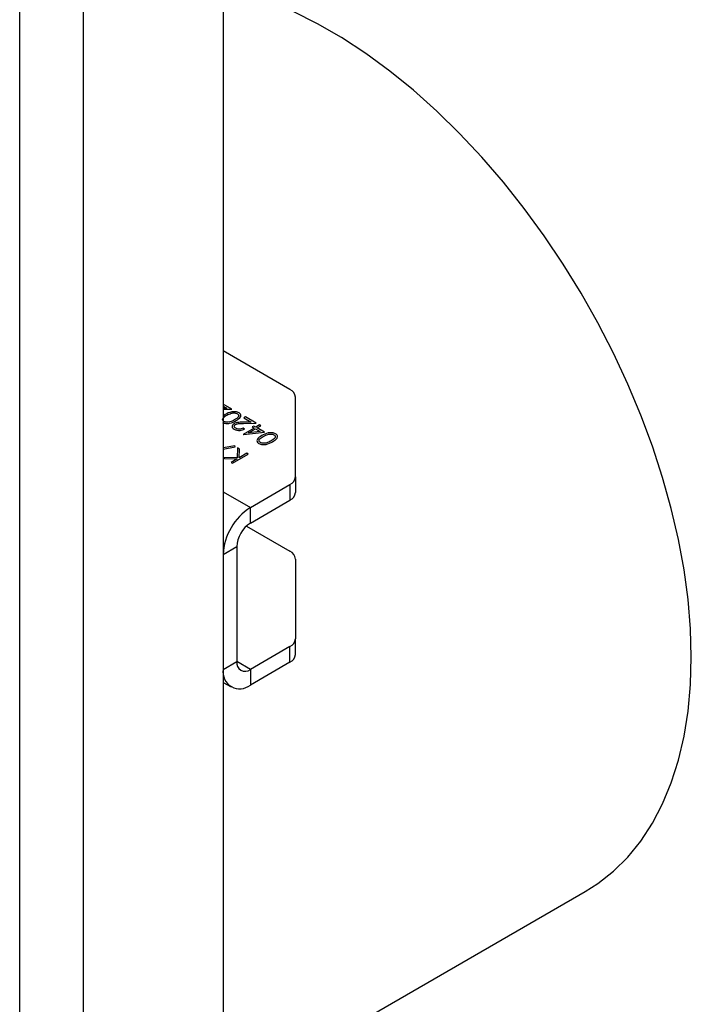
# Model space of a CAD drawing. Units: inches. Extents: x 0.3 to 7.9, y 0.2 to 11.3.
# Drawn here: x 5.8 to 6.2, y 9 to 9.6 of the extents above; entities that cross this region are included whole.
import ezdxf

# ---------------------------------------------------------------- set-up
doc = ezdxf.new("R2010")
doc.units = ezdxf.units.IN
doc.header["$MEASUREMENT"] = 0

msp = doc.modelspace()

# ---------------------------------------------------------------- linework, layer by layer
at = {"color": 7, "linetype": 'Continuous', "lineweight": 25}
for p, q in [((5.91734, 9.93241), (5.91734, 8.81554)), ((5.83104, 9.88259), (5.83104, 8.76572)), ((5.79207, 8.74503), (5.79207, 9.86009)), ((5.95843, 9.39432), (5.91734, 9.41804)), ((5.96189, 9.34051), (5.96189, 9.3895)), ((5.93096, 9.37736), (5.92996, 9.37678)), ((5.92996, 9.37678), (5.93449, 9.37416)), ((5.93758, 9.37354), (5.93096, 9.37736)), ((5.93449, 9.37416), (5.92945, 9.37407)), ((5.93633, 9.37051), (5.92958, 9.36661)), ((5.93046, 9.36986), (5.92958, 9.37036)), ((5.92977, 9.37339), (5.93758, 9.37354)), ((5.93297, 9.36756), (5.9372, 9.37)), ((5.93621, 9.37173), (5.93521, 9.37116)), ((5.93521, 9.37116), (5.93633, 9.37051)), ((5.93733, 9.37108), (5.93621, 9.37173)), ((5.9372, 9.37), (5.94011, 9.36833)), ((5.93958, 9.37238), (5.93733, 9.37108)), ((5.9382, 9.37058), (5.94045, 9.37188)), ((5.94283, 9.36791), (5.9382, 9.37058)), ((5.94045, 9.37188), (5.93958, 9.37238)), ((5.92958, 9.36661), (5.92976, 9.36651)), ((5.92976, 9.36651), (5.94283, 9.36791)), ((5.94011, 9.36833), (5.93297, 9.36756)), ((5.92477, 9.35892), (5.92443, 9.3596)), ((5.92624, 9.35826), (5.92603, 9.35218)), ((5.9274, 9.35759), (5.92624, 9.35826)), ((5.92722, 9.35227), (5.9274, 9.35759)), ((5.91812, 9.3517), (5.92589, 9.3515)), ((5.92589, 9.3515), (5.92218, 9.34936)), ((5.92305, 9.34885), (5.9328, 9.35448)), ((5.93192, 9.35498), (5.92722, 9.35227)), ((5.9328, 9.35448), (5.93192, 9.35498)), ((5.92218, 9.34936), (5.92305, 9.34885)), ((5.96189, 9.34051), (5.96189, 9.33086)), ((5.93405, 9.32161), (5.95843, 9.33569)), ((5.95843, 9.33569), (5.95843, 9.32604)), ((5.93405, 9.31197), (5.95843, 9.32604)), ((5.93405, 9.31197), (5.93405, 9.32161)), ((5.93161, 9.31015), (5.95843, 9.29467)), ((5.91734, 9.29268), (5.92569, 9.2975)), ((5.92569, 9.2975), (5.92569, 9.22678)), ((5.91734, 9.29268), (5.91734, 9.22196)), ((5.96189, 9.28985), (5.96189, 9.24085)), ((5.95843, 9.23603), (5.93405, 9.22196)), ((5.95843, 9.22639), (5.95843, 9.23603)), ((5.96189, 9.23121), (5.96189, 9.24085)), ((5.91734, 9.22196), (5.92569, 9.22678)), ((5.95843, 9.22639), (5.93405, 9.21231)), ((5.93405, 9.22196), (5.93405, 9.21231)), ((5.91734, 9.21397), (5.92224, 9.21114)), ((5.91734, 8.95659), (6.14023, 9.08526))]:
    msp.add_line(p, q, dxfattribs=at)
at = {"color": 8, "linetype": 'Continuous', "lineweight": 25}
for p, q in [((5.92259, 9.38219), (5.91734, 9.38522)), ((5.91734, 9.38406), (5.9195, 9.38282)), ((5.9195, 9.38282), (5.91734, 9.38278)), ((5.91734, 9.38209), (5.92259, 9.38219)), ((5.9186, 9.37887), (5.91734, 9.37781)), ((5.92443, 9.3596), (5.91734, 9.35828)), ((5.91734, 9.35754), (5.92477, 9.35892)), ((5.92603, 9.35218), (5.91734, 9.35241)), ((5.91734, 9.35215), (5.91812, 9.3517)), ((5.91734, 9.33126), (5.93405, 9.32161)), ((5.93405, 9.22196), (5.92569, 9.22678))]:
    msp.add_line(p, q, dxfattribs=at)
at = {"color": 7, "linetype": 'Continuous', "lineweight": 25, "flags": 128}
for points in [[(6.20547, 9.22946), (6.20498, 9.24693), (6.20349, 9.26489), (6.20101, 9.28326), (6.19756, 9.30198), (6.19315, 9.32094), (6.1878, 9.34006), (6.18154, 9.35927), (6.17438, 9.37847), (6.16638, 9.39758), (6.15755, 9.41652), (6.14794, 9.43519), (6.13759, 9.45352), (6.12655, 9.47142), (6.11487, 9.48881), (6.1026, 9.50562), (6.08979, 9.52178), (6.07651, 9.5372), (6.06281, 9.55182), (6.04875, 9.56557), (6.03439, 9.5784), (6.01981, 9.59024), (6.00506, 9.60105), (5.99021, 9.61077), (5.97532, 9.61936), (5.96047, 9.62679)], [(6.14023, 9.08526), (6.14794, 9.09017), (6.15755, 9.09774), (6.16638, 9.10648), (6.17438, 9.11635), (6.18154, 9.12729), (6.1878, 9.13926), (6.19315, 9.15222), (6.19756, 9.16608), (6.20101, 9.18081), (6.20349, 9.19633), (6.20498, 9.21257), (6.20547, 9.22946)]]:
    msp.add_lwpolyline(points, dxfattribs=at)
at = {"color": 7, "linetype": 'Continuous', "lineweight": 25}
for centre, radius, start, end in [((5.95597, 9.38891), 0.00594, 5.6948, 65.62534), ((5.95597, 9.3411), 0.00594, 294.37466, 354.3052), ((5.95597, 9.33145), 0.00594, 294.37466, 354.3052), ((5.95361, 9.29103), 0.0363, 122.60548, 177.39452), ((5.94383, 9.29668), 0.01815, 122.60548, 177.39452), ((5.95597, 9.28926), 0.00594, 5.6948, 65.62534), ((5.95597, 9.24144), 0.00594, 294.37466, 354.3052), ((5.95597, 9.2318), 0.00594, 294.37466, 354.3052), ((5.93079, 9.22595), 0.00516, 170.78596, 309.20329), ((5.92753, 9.22031), 0.01032, 170.78596, 309.20329)]:
    msp.add_arc(centre, radius, start, end, dxfattribs=at)
for points, knots in [([(5.92708, 9.37989), (5.92677, 9.38004), (5.92615, 9.38034), (5.92459, 9.38065), (5.92165, 9.38049), (5.91982, 9.37952), (5.9186, 9.37887)], [0, 0, 0, 0, 0.125609, 0.251221, 0.500621, 1, 1, 1, 1]), ([(5.91683, 9.37397), (5.91714, 9.37382), (5.91776, 9.37352), (5.91893, 9.3733), (5.92014, 9.37327), (5.92251, 9.37359), (5.92402, 9.3744), (5.92522, 9.37505)], [0, 0, 0, 0, 0.125257, 0.250522, 0.375829, 0.501306, 1, 1, 1, 1]), ([(5.9178, 9.37457), (5.9176, 9.37471), (5.91721, 9.37499), (5.91687, 9.37571), (5.9173, 9.37701), (5.9186, 9.37782), (5.91947, 9.37837)], [0, 0, 0, 0, 0.125399, 0.250944, 0.499926, 1, 1, 1, 1]), ([(5.92434, 9.37555), (5.92342, 9.37503), (5.92204, 9.37425), (5.91978, 9.37402), (5.91854, 9.37422), (5.91805, 9.37445), (5.9178, 9.37457)], [0, 0, 0, 0, 0.500261, 0.749066, 0.874579, 1, 1, 1, 1]), ([(5.91947, 9.37837), (5.91994, 9.37863), (5.9208, 9.3791), (5.92183, 9.37943), (5.92228, 9.37957)], [0, 0, 0, 0, 0.560097, 1, 1, 1, 1]), ([(5.92228, 9.37957), (5.92264, 9.37965), (5.92334, 9.37982), (5.92441, 9.37982), (5.92536, 9.37966), (5.92582, 9.37944), (5.92605, 9.37933)], [0, 0, 0, 0, 0.280237, 0.559719, 0.779949, 1, 1, 1, 1]), ([(5.92605, 9.37933), (5.92625, 9.37918), (5.92665, 9.3789), (5.92699, 9.37819), (5.9266, 9.37688), (5.92524, 9.37608), (5.92434, 9.37555)], [0, 0, 0, 0, 0.125401, 0.250912, 0.499698, 1, 1, 1, 1]), ([(5.92522, 9.37505), (5.92633, 9.37575), (5.92773, 9.37662), (5.9283, 9.37798), (5.92825, 9.37868), (5.92786, 9.37936), (5.92734, 9.37971), (5.92708, 9.37989)], [0, 0, 0, 0, 0.498674, 0.624156, 0.749437, 0.874711, 1, 1, 1, 1]), ([(5.92399, 9.37319), (5.92361, 9.37291), (5.92285, 9.37235), (5.92266, 9.37134), (5.92309, 9.37045), (5.92372, 9.37003), (5.92403, 9.36982)], [0, 0, 0, 0, 0.279509, 0.5592759, 0.779448, 1, 1, 1, 1]), ([(5.92945, 9.37407), (5.92836, 9.37405), (5.92685, 9.37403), (5.92497, 9.37367), (5.92431, 9.37335), (5.92399, 9.37319)], [0, 0, 0, 0, 0.5603583, 0.780161, 1, 1, 1, 1]), ([(5.92403, 9.36982), (5.92456, 9.36957), (5.92562, 9.36909), (5.92756, 9.369), (5.92924, 9.36928), (5.93005, 9.36966), (5.93046, 9.36986)], [0, 0, 0, 0, 0.279485, 0.558992, 0.779318, 1, 1, 1, 1]), ([(5.92508, 9.37037), (5.92481, 9.37056), (5.92426, 9.37094), (5.9241, 9.37164), (5.9243, 9.37228), (5.92473, 9.37258), (5.92494, 9.37273)], [0, 0, 0, 0, 0.279931, 0.559678, 0.779907, 1, 1, 1, 1]), ([(5.92494, 9.37273), (5.92532, 9.3729), (5.92609, 9.37323), (5.92781, 9.37335), (5.92903, 9.37338), (5.92977, 9.37339)], [0, 0, 0, 0, 0.278731, 0.558829, 1, 1, 1, 1]), ([(5.92958, 9.37036), (5.92921, 9.3702), (5.92845, 9.36988), (5.92711, 9.36976), (5.92592, 9.36995), (5.92536, 9.37023), (5.92508, 9.37037)], [0, 0, 0, 0, 0.280417, 0.559611, 0.779655, 1, 1, 1, 1]), ([(5.94108, 9.36589), (5.93997, 9.36519), (5.9383, 9.36413), (5.93799, 9.36243), (5.93853, 9.36153), (5.93905, 9.36117), (5.93932, 9.36099)], [0, 0, 0, 0, 0.499393, 0.748768, 0.874384, 1, 1, 1, 1]), ([(5.94029, 9.36159), (5.94009, 9.36173), (5.93969, 9.36201), (5.93935, 9.36273), (5.93978, 9.36403), (5.94108, 9.36484), (5.94195, 9.36539)], [0, 0, 0, 0, 0.125399, 0.250944, 0.499926, 1, 1, 1, 1]), ([(5.94682, 9.36257), (5.9459, 9.36205), (5.94453, 9.36127), (5.94226, 9.36104), (5.94103, 9.36124), (5.94053, 9.36147), (5.94029, 9.36159)], [0, 0, 0, 0, 0.500261, 0.7490663, 0.8745793, 1, 1, 1, 1]), ([(5.94956, 9.36691), (5.94925, 9.36706), (5.94863, 9.36736), (5.94708, 9.36767), (5.94414, 9.3675), (5.9423, 9.36654), (5.94108, 9.36589)], [0, 0, 0, 0, 0.125609, 0.251221, 0.500621, 1, 1, 1, 1]), ([(5.94195, 9.36539), (5.94243, 9.36565), (5.94328, 9.36612), (5.94432, 9.36644), (5.94477, 9.36659)], [0, 0, 0, 0, 0.560097, 1, 1, 1, 1]), ([(5.94477, 9.36659), (5.94512, 9.36667), (5.94582, 9.36684), (5.9469, 9.36684), (5.94784, 9.36668), (5.9483, 9.36646), (5.94853, 9.36635)], [0, 0, 0, 0, 0.280237, 0.559719, 0.779949, 1, 1, 1, 1]), ([(5.94853, 9.36635), (5.94873, 9.3662), (5.94913, 9.36592), (5.94947, 9.36521), (5.94908, 9.3639), (5.94773, 9.3631), (5.94682, 9.36257)], [0, 0, 0, 0, 0.125401, 0.250912, 0.499698, 1, 1, 1, 1]), ([(5.9477, 9.36207), (5.94882, 9.36277), (5.95021, 9.36364), (5.95078, 9.365), (5.95074, 9.3657), (5.95035, 9.36638), (5.94982, 9.36673), (5.94956, 9.36691)], [0, 0, 0, 0, 0.498674, 0.624156, 0.749437, 0.874711, 1, 1, 1, 1]), ([(5.93932, 9.36099), (5.93963, 9.36084), (5.94024, 9.36054), (5.94141, 9.36032), (5.94263, 9.36029), (5.945, 9.36061), (5.9465, 9.36142), (5.9477, 9.36207)], [0, 0, 0, 0, 0.125257, 0.250522, 0.375829, 0.501306, 1, 1, 1, 1])]:
    msp.add_open_spline(points, degree=3, knots=knots, dxfattribs=at)

doc.saveas('drawing.dxf')
